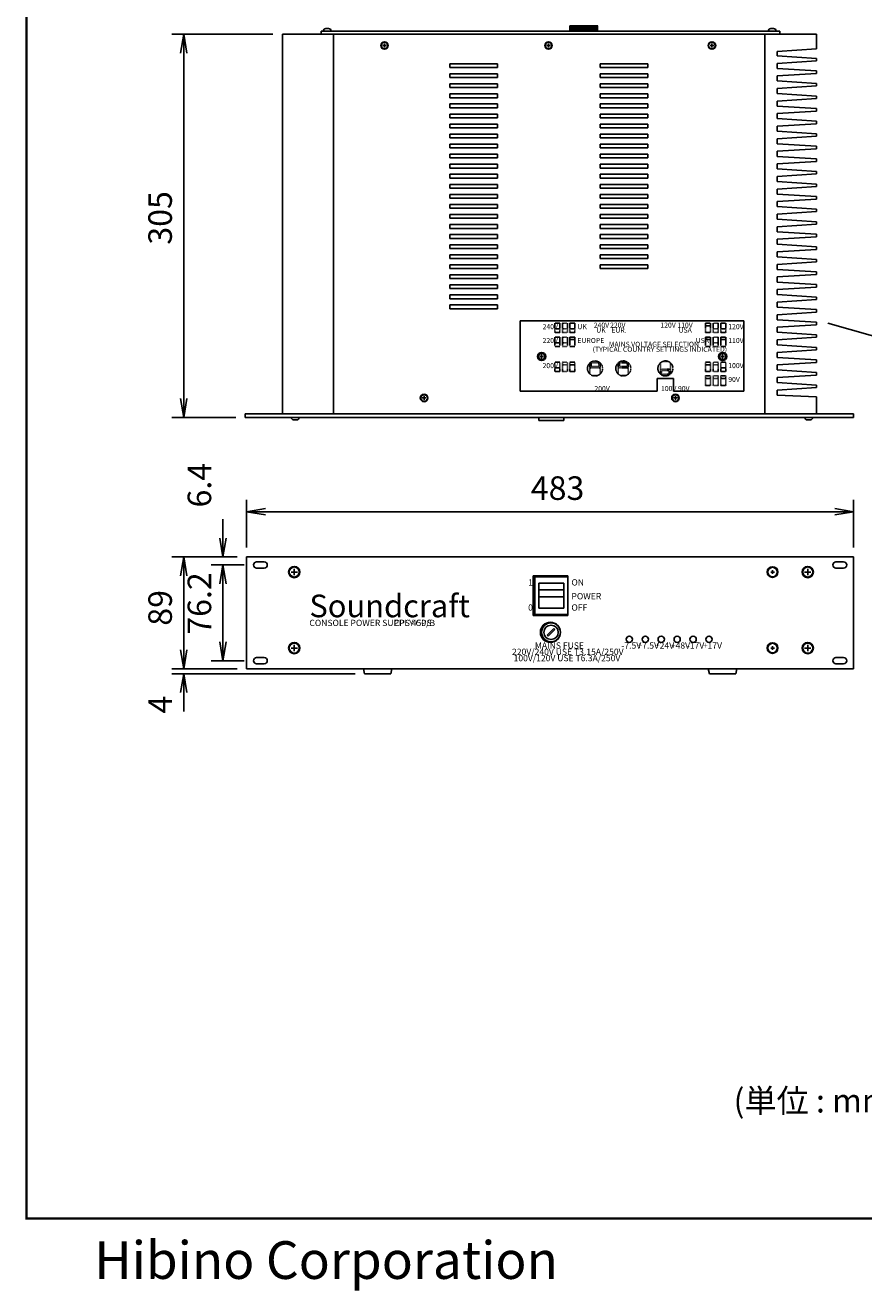
# Model space of a CAD drawing. Extents: x 74 to 1476, y 55 to 2064.
# Drawn here: x 74 to 741, y 55 to 1062 of the extents above; entities that cross this region are included whole.
import ezdxf

# ---------------------------------------------------------------- set-up
doc = ezdxf.new("R2010")
doc.units = 0
doc.linetypes.add('DOTS', pattern=[0.1, 0.05, -0.05])
for name, color, linetype in [('DATA', 7, 'CONTINUOUS'), ('DIMENSIONS', 7, 'CONTINUOUS'), ('HIBINO-BASE', 7, 'CONTINUOUS')]:
    doc.layers.add(name, color=color, linetype=linetype)
doc.styles.add('TTF_DEFAULT', font='txt', dxfattribs={"bigfont": 'BIGFONT'})

# ---------------------------------------------------------------- blocks, each defined once
blk = doc.blocks.new('CPS450_B-G1')
at = {"layer": 'DATA', "color": 7, "linetype": 'CONTINUOUS'}
for p, q in [((467.75, 827), (645.75, 827)), ((467.75, 771), (467.75, 827)), ((645.75, 771), (645.75, 827)), ((576.75, 781), (589.75, 781)), ((576.75, 771), (576.75, 781)), ((589.75, 771), (589.75, 781)), ((467.75, 771), (576.75, 771)), ((589.75, 771), (645.75, 771))]:
    blk.add_line(p, q, dxfattribs=at)

msp = doc.modelspace()

# ---------------------------------------------------------------- linework, layer by layer
at = {"layer": 'DATA', "color": 7, "linetype": 'CONTINUOUS'}
for p, q in [((309.25, 1057.5), (674.25, 1057.5)), ((309.25, 1057.5), (309.25, 1055)), ((313.173065, 1059.5), (315.326935, 1059.5)), ((506.98179, 1057.67622), (510.67098, 1057.49999)), ((507.0295, 1058.67508), (529.18422, 1057.61681)), ((507.07721, 1059.67394), (529.23194, 1058.61567)), ((507.12492, 1060.6728), (529.27965, 1059.61453)), ((507.17264, 1061.67166), (529.32736, 1060.61339)), ((529.32736, 1061.67166), (507.17264, 1061.67166)), ((507.17264, 1061.67166), (507.17264, 1057.49999)), ((528.13131, 1061.67166), (529.37508, 1061.61225)), ((529.32736, 1057.49999), (529.32736, 1061.67166)), ((669.326935, 1059.5), (667.173065, 1059.5)), ((674.25, 1057.5), (674.25, 1055)), ((278.5, 1055), (703.5, 1055)), ((278.5, 753), (278.5, 1055)), ((319.25, 753), (319.25, 1055)), ((359.75, 1044.5), (359.75, 1047.5)), ((490.25, 1044.5), (490.25, 1047.5)), ((620.25, 1044.5), (620.25, 1047.5)), ((662.25, 753), (662.25, 1055)), ((703.5, 1055), (703.5, 1043.29179)), ((358.25, 1046), (361.25, 1046)), ((488.75, 1046), (491.75, 1046)), ((618.75, 1046), (621.75, 1046)), ((672.25, 1041.29179), (703.5, 1043.29179)), ((672.25, 1041.29179), (672.25, 1037.79179)), ((703.5, 1035.79179), (672.25, 1037.79179)), ((411.75, 1031.5), (449.75, 1031.5)), ((411.75, 1028.5), (411.75, 1031.5)), ((411.75, 1028.5), (449.75, 1028.5)), ((449.75, 1028.5), (449.75, 1031.5)), ((531.25, 1031.5), (569.25, 1031.5)), ((531.25, 1028.5), (531.25, 1031.5)), ((531.25, 1028.5), (569.25, 1028.5)), ((569.25, 1028.5), (569.25, 1031.5)), ((672.25, 1031.79179), (703.5, 1033.79179)), ((672.25, 1031.79179), (672.25, 1027.79179)), ((703.5, 1025.79179), (672.25, 1027.79179)), ((703.5, 1035.79179), (703.5, 1033.79179)), ((411.75, 1023.5), (449.75, 1023.5)), ((411.75, 1020.5), (411.75, 1023.5)), ((411.75, 1020.5), (449.75, 1020.5)), ((449.75, 1020.5), (449.75, 1023.5)), ((531.25, 1023.5), (569.25, 1023.5)), ((531.25, 1020.5), (531.25, 1023.5)), ((531.25, 1020.5), (569.25, 1020.5)), ((569.25, 1020.5), (569.25, 1023.5)), ((672.25, 1021.79179), (703.5, 1023.79179)), ((672.25, 1021.79179), (672.25, 1017.79179)), ((703.5, 1015.79179), (672.25, 1017.79179)), ((703.5, 1025.79179), (703.5, 1023.79179)), ((411.75, 1015.5), (449.75, 1015.5)), ((411.75, 1012.5), (411.75, 1015.5)), ((411.75, 1012.5), (449.75, 1012.5)), ((411.75, 1007.5), (449.75, 1007.5)), ((411.75, 1004.5), (411.75, 1007.5)), ((449.75, 1012.5), (449.75, 1015.5)), ((449.75, 1004.5), (449.75, 1007.5)), ((531.25, 1015.5), (569.25, 1015.5)), ((531.25, 1012.5), (531.25, 1015.5)), ((531.25, 1012.5), (569.25, 1012.5)), ((531.25, 1007.5), (569.25, 1007.5)), ((531.25, 1004.5), (531.25, 1007.5)), ((569.25, 1012.5), (569.25, 1015.5)), ((569.25, 1004.5), (569.25, 1007.5)), ((672.25, 1011.79179), (703.5, 1013.79179)), ((672.25, 1011.79179), (672.25, 1007.79179)), ((703.5, 1005.79179), (672.25, 1007.79179)), ((703.5, 1015.79179), (703.5, 1013.79179)), ((411.75, 1004.5), (449.75, 1004.5)), ((411.75, 999.5), (449.75, 999.5)), ((411.75, 996.5), (411.75, 999.5)), ((449.75, 996.5), (449.75, 999.5)), ((531.25, 1004.5), (569.25, 1004.5)), ((531.25, 999.5), (569.25, 999.5)), ((531.25, 996.5), (531.25, 999.5)), ((569.25, 996.5), (569.25, 999.5)), ((672.25, 1001.79179), (703.5, 1003.79179)), ((672.25, 1001.79179), (672.25, 997.79179)), ((703.5, 995.79179), (672.25, 997.79179)), ((703.5, 1005.79179), (703.5, 1003.79179)), ((411.75, 996.5), (449.75, 996.5)), ((411.75, 991.5), (449.75, 991.5)), ((411.75, 988.5), (411.75, 991.5)), ((411.75, 988.5), (449.75, 988.5)), ((449.75, 988.5), (449.75, 991.5)), ((531.25, 996.5), (569.25, 996.5)), ((531.25, 991.5), (569.25, 991.5)), ((531.25, 988.5), (531.25, 991.5)), ((531.25, 988.5), (569.25, 988.5)), ((569.25, 988.5), (569.25, 991.5)), ((672.25, 991.79179), (703.5, 993.79179)), ((672.25, 991.79179), (672.25, 987.79179)), ((703.5, 985.79179), (672.25, 987.79179)), ((703.5, 995.79179), (703.5, 993.79179)), ((411.75, 983.5), (449.75, 983.5)), ((411.75, 980.5), (411.75, 983.5)), ((411.75, 980.5), (449.75, 980.5)), ((449.75, 980.5), (449.75, 983.5)), ((531.25, 983.5), (569.25, 983.5)), ((531.25, 980.5), (531.25, 983.5)), ((531.25, 980.5), (569.25, 980.5)), ((569.25, 980.5), (569.25, 983.5)), ((672.25, 981.79179), (703.5, 983.79179)), ((672.25, 981.79179), (672.25, 977.79179)), ((703.5, 975.79179), (672.25, 977.79179)), ((703.5, 985.79179), (703.5, 983.79179)), ((411.75, 975.5), (449.75, 975.5)), ((411.75, 972.5), (411.75, 975.5)), ((411.75, 972.5), (449.75, 972.5)), ((411.75, 967.5), (449.75, 967.5)), ((411.75, 964.5), (411.75, 967.5)), ((449.75, 972.5), (449.75, 975.5)), ((449.75, 964.5), (449.75, 967.5)), ((531.25, 975.5), (569.25, 975.5)), ((531.25, 972.5), (531.25, 975.5)), ((531.25, 972.5), (569.25, 972.5)), ((531.25, 967.5), (569.25, 967.5)), ((531.25, 964.5), (531.25, 967.5)), ((569.25, 972.5), (569.25, 975.5)), ((569.25, 964.5), (569.25, 967.5)), ((672.25, 971.79179), (703.5, 973.79179)), ((672.25, 971.79179), (672.25, 967.79179)), ((703.5, 965.79179), (672.25, 967.79179)), ((703.5, 975.79179), (703.5, 973.79179)), ((411.75, 964.5), (449.75, 964.5)), ((411.75, 959.5), (449.75, 959.5)), ((411.75, 956.5), (411.75, 959.5)), ((449.75, 956.5), (449.75, 959.5)), ((531.25, 964.5), (569.25, 964.5)), ((531.25, 959.5), (569.25, 959.5)), ((531.25, 956.5), (531.25, 959.5)), ((569.25, 956.5), (569.25, 959.5)), ((672.25, 961.79179), (703.5, 963.79179)), ((672.25, 961.79179), (672.25, 957.79179)), ((703.5, 955.79179), (672.25, 957.79179)), ((703.5, 965.79179), (703.5, 963.79179)), ((411.75, 956.5), (449.75, 956.5)), ((411.75, 951.5), (449.75, 951.5)), ((411.75, 948.5), (411.75, 951.5)), ((411.75, 948.5), (449.75, 948.5)), ((449.75, 948.5), (449.75, 951.5)), ((531.25, 956.5), (569.25, 956.5)), ((531.25, 951.5), (569.25, 951.5)), ((531.25, 948.5), (531.25, 951.5)), ((531.25, 948.5), (569.25, 948.5)), ((569.25, 948.5), (569.25, 951.5)), ((672.25, 951.79179), (703.5, 953.79179)), ((672.25, 951.79179), (672.25, 947.79179)), ((703.5, 945.79179), (672.25, 947.79179)), ((703.5, 955.79179), (703.5, 953.79179)), ((411.75, 943.5), (449.75, 943.5)), ((411.75, 940.5), (411.75, 943.5)), ((411.75, 940.5), (449.75, 940.5)), ((449.75, 940.5), (449.75, 943.5)), ((531.25, 943.5), (569.25, 943.5)), ((531.25, 940.5), (531.25, 943.5)), ((531.25, 940.5), (569.25, 940.5)), ((569.25, 940.5), (569.25, 943.5)), ((672.25, 941.79179), (703.5, 943.79179)), ((672.25, 941.79179), (672.25, 937.79179)), ((703.5, 935.79179), (672.25, 937.79179)), ((703.5, 945.79179), (703.5, 943.79179)), ((411.75, 935.5), (449.75, 935.5)), ((411.75, 932.5), (411.75, 935.5)), ((411.75, 932.5), (449.75, 932.5)), ((411.75, 927.5), (449.75, 927.5)), ((411.75, 924.5), (411.75, 927.5)), ((449.75, 932.5), (449.75, 935.5)), ((449.75, 924.5), (449.75, 927.5)), ((531.25, 935.5), (569.25, 935.5)), ((531.25, 932.5), (531.25, 935.5)), ((531.25, 932.5), (569.25, 932.5)), ((531.25, 927.5), (569.25, 927.5)), ((531.25, 924.5), (531.25, 927.5)), ((569.25, 932.5), (569.25, 935.5)), ((569.25, 924.5), (569.25, 927.5)), ((672.25, 931.79179), (703.5, 933.79179)), ((672.25, 931.79179), (672.25, 927.79179)), ((703.5, 925.79179), (672.25, 927.79179)), ((703.5, 935.79179), (703.5, 933.79179)), ((411.75, 924.5), (449.75, 924.5)), ((411.75, 919.5), (449.75, 919.5)), ((411.75, 916.5), (411.75, 919.5)), ((411.75, 916.5), (449.75, 916.5)), ((449.75, 916.5), (449.75, 919.5)), ((531.25, 924.5), (569.25, 924.5)), ((531.25, 919.5), (569.25, 919.5)), ((531.25, 916.5), (531.25, 919.5)), ((531.25, 916.5), (569.25, 916.5)), ((569.25, 916.5), (569.25, 919.5)), ((672.25, 921.79179), (703.5, 923.79179)), ((672.25, 921.79179), (672.25, 917.79179)), ((703.5, 915.79179), (672.25, 917.79179)), ((703.5, 925.79179), (703.5, 923.79179)), ((411.75, 911.5), (449.75, 911.5)), ((411.75, 908.5), (411.75, 911.5)), ((411.75, 908.5), (449.75, 908.5)), ((449.75, 908.5), (449.75, 911.5)), ((531.25, 911.5), (569.25, 911.5)), ((531.25, 908.5), (531.25, 911.5)), ((531.25, 908.5), (569.25, 908.5)), ((569.25, 908.5), (569.25, 911.5)), ((672.25, 911.79179), (703.5, 913.79179)), ((672.25, 911.79179), (672.25, 907.79179)), ((703.5, 905.79179), (672.25, 907.79179)), ((703.5, 915.79179), (703.5, 913.79179)), ((411.75, 903.5), (449.75, 903.5)), ((411.75, 900.5), (411.75, 903.5)), ((411.75, 900.5), (449.75, 900.5)), ((449.75, 900.5), (449.75, 903.5)), ((531.25, 903.5), (569.25, 903.5)), ((531.25, 900.5), (531.25, 903.5)), ((531.25, 900.5), (569.25, 900.5)), ((569.25, 900.5), (569.25, 903.5)), ((672.25, 901.79179), (703.5, 903.79179)), ((672.25, 901.79179), (672.25, 897.79179)), ((703.5, 895.79179), (672.25, 897.79179)), ((703.5, 905.79179), (703.5, 903.79179)), ((411.75, 895.5), (449.75, 895.5)), ((411.75, 892.5), (411.75, 895.5)), ((411.75, 892.5), (449.75, 892.5)), ((411.75, 887.5), (449.75, 887.5)), ((411.75, 884.5), (411.75, 887.5)), ((449.75, 892.5), (449.75, 895.5)), ((449.75, 884.5), (449.75, 887.5)), ((531.25, 895.5), (569.25, 895.5)), ((531.25, 892.5), (531.25, 895.5)), ((531.25, 892.5), (569.25, 892.5)), ((531.25, 887.5), (569.25, 887.5)), ((531.25, 884.5), (531.25, 887.5)), ((569.25, 892.5), (569.25, 895.5)), ((569.25, 884.5), (569.25, 887.5)), ((672.25, 891.79179), (703.5, 893.79179)), ((672.25, 891.79179), (672.25, 887.79179)), ((703.5, 885.79179), (672.25, 887.79179)), ((703.5, 895.79179), (703.5, 893.79179)), ((411.75, 884.5), (449.75, 884.5)), ((411.75, 879.5), (449.75, 879.5)), ((411.75, 876.5), (411.75, 879.5)), ((411.75, 876.5), (449.75, 876.5)), ((449.75, 876.5), (449.75, 879.5)), ((531.25, 884.5), (569.25, 884.5)), ((531.25, 879.5), (569.25, 879.5)), ((531.25, 876.5), (531.25, 879.5)), ((531.25, 876.5), (569.25, 876.5)), ((569.25, 876.5), (569.25, 879.5)), ((672.25, 881.79179), (703.5, 883.79179)), ((672.25, 881.79179), (672.25, 877.79179)), ((703.5, 875.79179), (672.25, 877.79179)), ((703.5, 885.79179), (703.5, 883.79179)), ((411.75, 871.5), (449.75, 871.5)), ((411.75, 868.5), (411.75, 871.5)), ((411.75, 868.5), (449.75, 868.5)), ((449.75, 868.5), (449.75, 871.5)), ((531.25, 871.5), (569.25, 871.5)), ((531.25, 868.5), (531.25, 871.5)), ((531.25, 868.5), (569.25, 868.5)), ((569.25, 868.5), (569.25, 871.5)), ((672.25, 871.79179), (703.5, 873.79179)), ((672.25, 871.79179), (672.25, 867.79179)), ((703.5, 865.79179), (672.25, 867.79179)), ((703.5, 875.79179), (703.5, 873.79179)), ((411.75, 863.5), (449.75, 863.5)), ((411.75, 860.5), (411.75, 863.5)), ((411.75, 860.5), (449.75, 860.5)), ((449.75, 860.5), (449.75, 863.5)), ((672.25, 861.79179), (703.5, 863.79179)), ((672.25, 861.79179), (672.25, 857.79179)), ((703.5, 855.79179), (672.25, 857.79179)), ((703.5, 865.79179), (703.5, 863.79179)), ((411.75, 855.5), (449.75, 855.5)), ((411.75, 852.5), (411.75, 855.5)), ((411.75, 852.5), (449.75, 852.5)), ((411.75, 847.5), (449.75, 847.5)), ((411.75, 844.5), (411.75, 847.5)), ((449.75, 852.5), (449.75, 855.5)), ((449.75, 844.5), (449.75, 847.5)), ((672.25, 851.79179), (703.5, 853.79179)), ((672.25, 851.79179), (672.25, 847.79179)), ((703.5, 845.79179), (672.25, 847.79179)), ((703.5, 855.79179), (703.5, 853.79179)), ((411.75, 844.5), (449.75, 844.5)), ((411.75, 839.5), (449.75, 839.5)), ((411.75, 836.5), (411.75, 839.5)), ((411.75, 836.5), (449.75, 836.5)), ((449.75, 836.5), (449.75, 839.5)), ((672.25, 841.79179), (703.5, 843.79179)), ((672.25, 841.79179), (672.25, 837.79179)), ((703.5, 835.79179), (672.25, 837.79179)), ((703.5, 845.79179), (703.5, 843.79179)), ((672.25, 831.79179), (703.5, 833.79179)), ((672.25, 831.79179), (672.25, 827.79179)), ((703.5, 825.79179), (672.25, 827.79179)), ((703.5, 835.79179), (703.5, 833.79179)), ((703.5, 825.79179), (703.5, 823.79179)), ((672.25, 821.79179), (703.5, 823.79179)), ((672.25, 821.79179), (672.25, 817.79179)), ((703.5, 815.79179), (672.25, 817.79179)), ((703.5, 815.79179), (703.5, 813.79179)), ((712.5, 825), (800, 800)), ((672.25, 811.79179), (703.5, 813.79179)), ((672.25, 811.79179), (672.25, 807.79179)), ((703.5, 805.79179), (672.25, 807.79179)), ((703.5, 805.79179), (703.5, 803.79179)), ((483.25, 798.5), (486.25, 798.5)), ((484.75, 797), (484.75, 800)), ((627.25, 798.5), (630.25, 798.5)), ((628.75, 797), (628.75, 800)), ((672.25, 801.79179), (703.5, 803.79179)), ((672.25, 801.79179), (672.25, 797.79179)), ((703.5, 795.79179), (672.25, 797.79179)), ((703.5, 795.79179), (703.5, 793.79179)), ((672.25, 791.79179), (703.5, 793.79179)), ((672.25, 791.79179), (672.25, 787.79179)), ((703.5, 785.79179), (672.25, 787.79179)), ((703.5, 785.79179), (703.5, 783.79179)), ((672.25, 781.79179), (703.5, 783.79179)), ((672.25, 781.79179), (672.25, 777.79179)), ((703.5, 775.79179), (672.25, 777.79179)), ((703.5, 775.79179), (703.5, 773.79179)), ((389.75, 765.5), (392.75, 765.5)), ((391.25, 764), (391.25, 767)), ((589.75, 765.5), (592.75, 765.5)), ((591.25, 764), (591.25, 767)), ((672.25, 771.79179), (703.5, 773.79179)), ((672.25, 771.79179), (672.25, 767.79179)), ((703.5, 766.29179), (672.25, 767.79179)), ((703.5, 753), (703.5, 766.29179)), ((249, 753), (733, 753)), ((249, 750), (249, 753)), ((249, 750), (733, 750)), ((289.826935, 747.99999), (287.673065, 747.99999)), ((482.5, 747.53157), (482.5, 750)), ((482.5, 747.53157), (502.5, 747.53157)), ((502.5, 747.53157), (502.5, 750)), ((696.173065, 747.99999), (698.326935, 747.99999)), ((733, 750), (733, 753)), ((250, 639), (733, 639)), ((250, 550), (250, 639)), ((264.03844, 635.1), (258.03844, 635.1)), ((718.96156, 635.1), (724.96156, 635.1)), ((733, 550), (733, 639)), ((258.03844, 630.1), (264.03844, 630.1)), ((285.5, 627), (290.5, 627)), ((288, 624.5), (288, 629.5)), ((667, 627), (670, 627)), ((668.5, 625.5), (668.5, 628.5)), ((694, 627), (699, 627)), ((696.5, 624.5), (696.5, 629.5)), ((724.96156, 630.1), (718.96156, 630.1)), ((478, 624), (505.5, 624)), ((478, 592.5), (478, 624)), ((479.5, 623.25), (505.5, 623.25)), ((479.5, 623.25), (479.5, 593.25)), ((482.5, 598.25), (482.5, 618.25)), ((482.5, 618.25), (502.5, 618.25)), ((502.5, 618.25), (502.5, 598.25)), ((505.5, 624), (505.5, 592.5)), ((482.5, 612.75), (502.5, 612.75)), ((482.5, 607.25), (502.5, 607.25)), ((502.5, 598.25), (482.5, 598.25)), ((478, 592.5), (505.5, 592.5)), ((479.5, 593.25), (505.5, 593.25)), ((489.244796, 576.701903), (494.548097, 582.005204)), ((489.951903, 575.994796), (489.244796, 576.701903)), ((495.255204, 581.298097), (489.951903, 575.994796)), ((494.548097, 582.005204), (495.255204, 581.298097)), ((285.5, 566.5), (290.5, 566.5)), ((288, 564), (288, 569)), ((667, 566.5), (670, 566.5)), ((668.5, 565), (668.5, 568)), ((694, 566.5), (699, 566.5)), ((696.5, 564), (696.5, 569)), ((264.03844, 558.9), (258.03844, 558.9)), ((258.03844, 553.9), (264.03844, 553.9)), ((718.96156, 558.9), (724.96156, 558.9)), ((724.96156, 553.9), (718.96156, 553.9)), ((250, 550), (733, 550)), ((342.92829, 550), (343.81673, 546)), ((343.81673, 546), (364.74727, 546)), ((365.6357, 550), (364.74727, 546)), ((617.3643, 550), (618.25274, 546)), ((639.18327, 546), (618.25274, 546)), ((640.07171, 550), (639.18327, 546))]:
    msp.add_line(p, q, dxfattribs=at)
at = {"layer": 'DATA', "color": 7, "linetype": 'DOTS'}
for p, q in [((495.25, 825), (499.25, 825)), ((495.25, 817.5), (495.25, 825)), ((495.25, 820.5), (499.25, 820.5)), ((495.25, 817.5), (499.25, 817.5)), ((499.25, 817.5), (499.25, 825)), ((501.25, 825), (501.25, 817.5)), ((501.25, 825), (505.25, 825)), ((501.25, 820.5), (505.25, 820.5)), ((501.25, 817.5), (505.25, 817.5)), ((505.25, 817.5), (505.25, 825)), ((507.25, 825), (507.25, 817.5)), ((507.25, 825), (511.25, 825)), ((507.25, 820.5), (511.25, 820.5)), ((507.25, 817.5), (511.25, 817.5)), ((511.25, 817.5), (511.25, 825)), ((615.25, 825), (619.25, 825)), ((615.25, 817.5), (615.25, 825)), ((615.25, 823), (619.25, 823)), ((615.25, 817.5), (619.25, 817.5)), ((619.25, 817.5), (619.25, 825)), ((621.25, 825), (621.25, 817.5)), ((621.25, 825), (625.25, 825)), ((621.25, 820.5), (625.25, 820.5)), ((621.25, 817.5), (625.25, 817.5)), ((625.25, 817.5), (625.25, 825)), ((627.25, 825), (627.25, 817.5)), ((627.25, 825), (631.25, 825)), ((627.25, 820.5), (631.25, 820.5)), ((627.25, 817.5), (631.25, 817.5)), ((631.25, 817.5), (631.25, 825)), ((495.25, 814), (499.25, 814)), ((495.25, 806.5), (495.25, 814)), ((495.25, 809.5), (499.25, 809.5)), ((495.25, 806.5), (499.25, 806.5)), ((499.25, 806.5), (499.25, 814)), ((501.25, 814), (505.25, 814)), ((501.25, 806.5), (501.25, 814)), ((501.25, 809.5), (505.25, 809.5)), ((501.25, 806.5), (505.25, 806.5)), ((505.25, 806.5), (505.25, 814)), ((507.25, 814), (511.25, 814)), ((507.25, 806.5), (507.25, 814)), ((507.25, 812), (511.25, 812)), ((507.25, 806.5), (511.25, 806.5)), ((511.25, 806.5), (511.25, 814)), ((615.25, 814), (619.25, 814)), ((615.25, 806.5), (615.25, 814)), ((615.25, 812), (619.25, 812)), ((615.25, 806.5), (619.25, 806.5)), ((619.25, 806.5), (619.25, 814)), ((621.25, 814), (625.25, 814)), ((621.25, 806.5), (621.25, 814)), ((621.25, 809.5), (625.25, 809.5)), ((621.25, 806.5), (625.25, 806.5)), ((625.25, 806.5), (625.25, 814)), ((627.25, 814), (631.25, 814)), ((627.25, 806.5), (627.25, 814)), ((627.25, 812), (631.25, 812)), ((627.25, 806.5), (631.25, 806.5)), ((631.25, 806.5), (631.25, 814)), ((495.25, 794), (499.25, 794)), ((495.25, 786.5), (495.25, 794)), ((495.25, 789.5), (499.25, 789.5)), ((495.25, 786.5), (499.25, 786.5)), ((499.25, 786.5), (499.25, 794)), ((501.25, 794), (505.25, 794)), ((501.25, 786.5), (501.25, 794)), ((501.25, 792), (505.25, 792)), ((501.25, 786.5), (505.25, 786.5)), ((505.25, 786.5), (505.25, 794)), ((507.25, 794), (511.25, 794)), ((507.25, 786.5), (507.25, 794)), ((507.25, 792), (511.25, 792)), ((507.25, 786.5), (511.25, 786.5)), ((511.25, 786.5), (511.25, 794)), ((523.25, 784.527864), (523.25, 793.472136)), ((523.25, 789.5), (531.25, 789.5)), ((524.25, 793.5), (530.25, 793.5)), ((524.25, 793.5), (524.25, 790.5)), ((524.25, 790.5), (530.25, 790.5)), ((524.852084, 794.5), (529.647916, 794.5)), ((530.25, 790.5), (530.25, 793.5)), ((531.25, 784.527864), (531.25, 793.472136)), ((545.75, 784.527864), (545.75, 793.472136)), ((545.75, 789.5), (553.75, 789.5)), ((546.75, 793.5), (552.75, 793.5)), ((546.75, 793.5), (546.75, 790.5)), ((546.75, 790.5), (552.75, 790.5)), ((547.352084, 794.5), (552.147916, 794.5)), ((552.75, 790.5), (552.75, 793.5)), ((553.75, 784.527864), (553.75, 793.472136)), ((579.25, 793.472136), (579.25, 784.527864)), ((587.25, 788.5), (579.25, 788.5)), ((586.25, 787.5), (580.25, 787.5)), ((580.25, 787.5), (580.25, 784.5)), ((585.647916, 794.5), (580.852084, 794.5)), ((586.25, 784.5), (586.25, 787.5)), ((587.25, 793.472136), (587.25, 784.527864)), ((615.25, 794), (619.25, 794)), ((615.25, 786.5), (615.25, 794)), ((615.25, 792), (619.25, 792)), ((615.25, 786.5), (619.25, 786.5)), ((619.25, 786.5), (619.25, 794)), ((621.25, 794), (625.25, 794)), ((621.25, 786.5), (621.25, 794)), ((621.25, 792), (625.25, 792)), ((621.25, 786.5), (625.25, 786.5)), ((625.25, 786.5), (625.25, 794)), ((627.25, 794), (631.25, 794)), ((627.25, 786.5), (627.25, 794)), ((627.25, 789.5), (631.25, 789.5)), ((627.25, 786.5), (631.25, 786.5)), ((631.25, 786.5), (631.25, 794)), ((524.852084, 783.5), (529.647916, 783.5)), ((547.352084, 783.5), (552.147916, 783.5)), ((586.25, 784.5), (580.25, 784.5)), ((585.647916, 783.5), (580.852084, 783.5)), ((615.25, 775.5), (615.25, 783)), ((615.25, 783), (619.25, 783)), ((615.25, 781), (619.25, 781)), ((615.25, 775.5), (619.25, 775.5)), ((619.25, 775.5), (619.25, 783)), ((621.25, 775.5), (621.25, 783)), ((621.25, 783), (625.25, 783)), ((621.25, 781), (625.25, 781)), ((621.25, 775.5), (625.25, 775.5)), ((625.25, 775.5), (625.25, 783)), ((627.25, 775.5), (627.25, 783)), ((627.25, 783), (631.25, 783)), ((627.25, 781), (631.25, 781)), ((627.25, 775.5), (631.25, 775.5)), ((631.25, 775.5), (631.25, 783))]:
    msp.add_line(p, q, dxfattribs=at)
at = {"layer": 'DATA', "color": 7, "linetype": 'CONTINUOUS'}
for centre, radius in [((359.75, 1046), 3), ((359.75, 1046), 2.61447), ((490.25, 1046), 3), ((490.25, 1046), 2.61447), ((620.25, 1046), 3), ((620.25, 1046), 2.61447), ((484.75, 798.5), 3.25), ((484.75, 798.5), 2.5), ((628.75, 798.5), 3.25), ((628.75, 798.5), 2.5), ((391.25, 765.5), 3), ((391.25, 765.5), 2.61447), ((591.25, 765.5), 3), ((591.25, 765.5), 2.61447), ((288, 627), 4.5), ((288, 627), 4), ((668.5, 627), 4.25), ((668.5, 627), 3.75), ((696.5, 627), 4.5), ((696.5, 627), 4), ((491.75, 579), 8), ((492.25, 579), 7.5), ((492.25, 579), 5.75), ((554.5, 573.5), 2.5), ((567.2, 573.5), 2.5), ((579.9, 573.5), 2.5), ((592.6, 573.5), 2.5), ((605.3, 573.5), 2.5), ((618, 573.5), 2.5), ((288, 566.5), 4.5), ((288, 566.5), 4), ((668.5, 566.5), 4.25), ((668.5, 566.5), 3.75), ((696.5, 566.5), 4.5), ((696.5, 566.5), 4)]:
    msp.add_circle(centre, radius, dxfattribs=at)
at = {"layer": 'DATA', "color": 7, "linetype": 'DOTS'}
for centre in [(527.25, 789), (549.75, 789), (583.25, 789)]:
    msp.add_circle(centre, 6, dxfattribs=at)
at = {"layer": 'DATA', "color": 7, "linetype": 'CONTINUOUS'}
for centre, radius, start, end in [((313.173065, 1057.5), 2, 90, 180), ((315.326935, 1057.5), 2, 0, 90), ((667.173065, 1057.5), 2, 90, 180), ((669.326935, 1057.5), 2, 0, 90), ((359.75, 1046), 2.61447, 94.387259, 175.612741), ((359.75, 1046), 2.61447, 94.387259, 175.612741), ((359.75, 1046), 2.61447, 4.387259, 85.612741), ((359.75, 1046), 2.61447, 4.387259, 85.612741), ((490.25, 1046), 2.61447, 94.387259, 175.612741), ((490.25, 1046), 2.61447, 94.387259, 175.612741), ((490.25, 1046), 2.61447, 4.387259, 85.612741), ((490.25, 1046), 2.61447, 4.387259, 85.612741), ((620.25, 1046), 2.61447, 94.387259, 175.612741), ((620.25, 1046), 2.61447, 94.387259, 175.612741), ((620.25, 1046), 2.61447, 4.387259, 85.612741), ((620.25, 1046), 2.61447, 4.387259, 85.612741), ((391.25, 765.5), 2.61447, 94.387259, 175.612741), ((391.25, 765.5), 2.61447, 94.387259, 175.612741), ((391.25, 765.5), 2.61447, 4.387259, 85.612741), ((391.25, 765.5), 2.61447, 4.387259, 85.612741), ((591.25, 765.5), 2.61447, 94.387259, 175.612741), ((591.25, 765.5), 2.61447, 94.387259, 175.612741), ((591.25, 765.5), 2.61447, 4.387259, 85.612741), ((591.25, 765.5), 2.61447, 4.387259, 85.612741), ((287.673065, 749.99999), 2, 180, 270), ((289.826935, 749.99999), 2, 270, 0), ((696.173065, 749.99999), 2, 180, 270), ((698.326935, 749.99999), 2, 270, 0), ((258.03844, 632.6), 2.5, 90, 270), ((264.03844, 632.6), 2.5, 270, 90), ((718.96156, 632.6), 2.5, 90, 270), ((724.96156, 632.6), 2.5, 270, 90), ((258.03844, 556.4), 2.5, 90, 270), ((264.03844, 556.4), 2.5, 270, 90), ((718.96156, 556.4), 2.5, 90, 270), ((724.96156, 556.4), 2.5, 270, 90)]:
    msp.add_arc(centre, radius, start, end, dxfattribs=at)
at = {"layer": 'DIMENSIONS', "color": 7, "linetype": 'CONTINUOUS'}
for p, q in [((271, 1055), (190.625, 1055)), ((197.5001, 1040), (200, 1055)), ((200, 1055), (200, 750)), ((202.4999, 1040), (200, 1055)), ((197.5001, 765), (200, 750)), ((202.4999, 765), (200, 750)), ((241.5, 750), (190.625, 750)), ((250, 646.5), (250, 684.375)), ((265, 677.4999), (250, 675)), ((250, 675), (733, 675)), ((265, 672.5001), (250, 675)), ((718, 677.4999), (733, 675)), ((718, 672.5001), (733, 675)), ((733, 646.5), (733, 684.375)), ((231.25, 639), (231.25, 669)), ((228.7501, 654), (231.25, 639)), ((233.7499, 654), (231.25, 639)), ((242.5, 639), (190.625, 639)), ((197.5001, 624), (200, 639)), ((200, 639), (200, 550)), ((202.4999, 624), (200, 639)), ((248.03844, 632.6), (221.875, 632.6)), ((228.7501, 617.6), (231.25, 632.6)), ((231.25, 632.6), (231.25, 556.4)), ((233.7499, 617.6), (231.25, 632.6)), ((200, 550), (200, 580)), ((197.5001, 565), (200, 550)), ((202.4999, 565), (200, 550)), ((228.7501, 571.4), (231.25, 556.4)), ((233.7499, 571.4), (231.25, 556.4)), ((248.03844, 556.4), (221.875, 556.4)), ((242.5, 550), (190.625, 550)), ((336.31673, 546), (190.625, 546)), ((197.5001, 531), (200, 546)), ((200, 546), (200, 516)), ((202.4999, 531), (200, 546))]:
    msp.add_line(p, q, dxfattribs=at)
at = {"layer": 'HIBINO-BASE', "color": 7, "linetype": 'CONTINUOUS', "const_width": 2}
msp.add_lwpolyline([(75, 112.5), (75, 2062.5), (1425, 2062.5), (1425, 112.5)], close=True, dxfattribs=at)

# ---------------------------------------------------------------- block references
at = {"layer": 'DATA'}
msp.add_blockref('CPS450_B-G1', (0, 0), dxfattribs=at)

# ---------------------------------------------------------------- texts
at = {"layer": 'DATA', "color": 7, "linetype": 'CONTINUOUS', "style": 'TTF_DEFAULT'}
for s, height, p in [('240V', 4, (485.51787, 820.25)), ('UK', 4, (513.25, 820.25)), ('240V', 4, (526.25, 821.5)), ('UK', 4, (528.25, 817.5)), ('220V', 4, (539.25, 821.5)), ('EUR.', 4, (540.25, 817.5)), ('120V', 4, (579.25, 821.5)), ('110V', 4, (592.75, 821.5)), ('USA', 4, (593.75, 817.5)), ('120V', 4, (633.25, 820.25)), ('220V', 4, (485.51787, 809.25)), ('EUROPE', 4, (513.25, 809.25)), ('(TYPICAL COUNTRY SETTINGS INDICATED)', 4, (525.394174, 802.25)), ('MAINS VOLTAGE SELECTION', 4, (538.25, 806.25)), ('USA', 4, (607.37036, 809.25)), ('110V', 4, (633.25, 809.25)), ('200V', 4, (485.51787, 789.25)), ('100V', 4, (633.25, 789.25)), ('90V', 4, (633.25, 778.25)), ('200V', 4, (526.75, 771)), ('100V', 4, (579.75, 771)), ('90V', 4, (593.25, 771)), ('1', 5, (474.072454, 616.25)), ('ON', 5, (508.5, 616.25)), ('Soundcraft', 18, (300, 591)), ('POWER', 5, (508.5, 605.25)), ('0', 5, (474.072454, 596.25)), ('OFF', 5, (508.5, 596.25)), ('CONSOLE POWER SUPPLY CPS ', 5, (300, 584)), ('CPS 450/B', 5, (367.239755, 584)), ('220V/240V USE T3.15A/250V', 5, (461.253951, 561)), ('MAINS FUSE', 5, (479.460548, 566)), ('-7.5V', 5, (548.265557, 566)), ('+7.5V', 5, (560.965557, 566)), ('+24V', 5, (574.87781, 566)), ('+48V', 5, (587.57781, 566)), ('-17V', 5, (600.27781, 566)), ('+17V', 5, (612.97781, 566)), ('100V/120V USE T6.3A/250V', 5, (462.467724, 556))]:
    msp.add_text(s, height=height, dxfattribs=at).set_placement(p)
at = {"layer": 'DIMENSIONS', "color": 7, "linetype": 'CONTINUOUS', "style": 'TTF_DEFAULT'}
for s, p in [('305', (190.625, 887.518936)), ('6.4', (221.875, 678.375)), ('76.2', (221.875, 577.115936)), ('89', (190.625, 584.27408)), ('4', (190.625, 514.375))]:
    msp.add_text(s, height=18.75, rotation=90, dxfattribs=at).set_placement(p)
for s, p in [('483', (476.16112, 684.375)), ('(単位 : mm)', (637.5, 196.875))]:
    msp.add_text(s, height=18.75, dxfattribs=at).set_placement(p)
at = {"layer": 'HIBINO-BASE', "color": 7, "linetype": 'CONTINUOUS', "style": 'TTF_DEFAULT'}
msp.add_text('Hibino Corporation', height=30, dxfattribs=at).set_placement((128.88, 64.4349))

doc.saveas('drawing.dxf')
